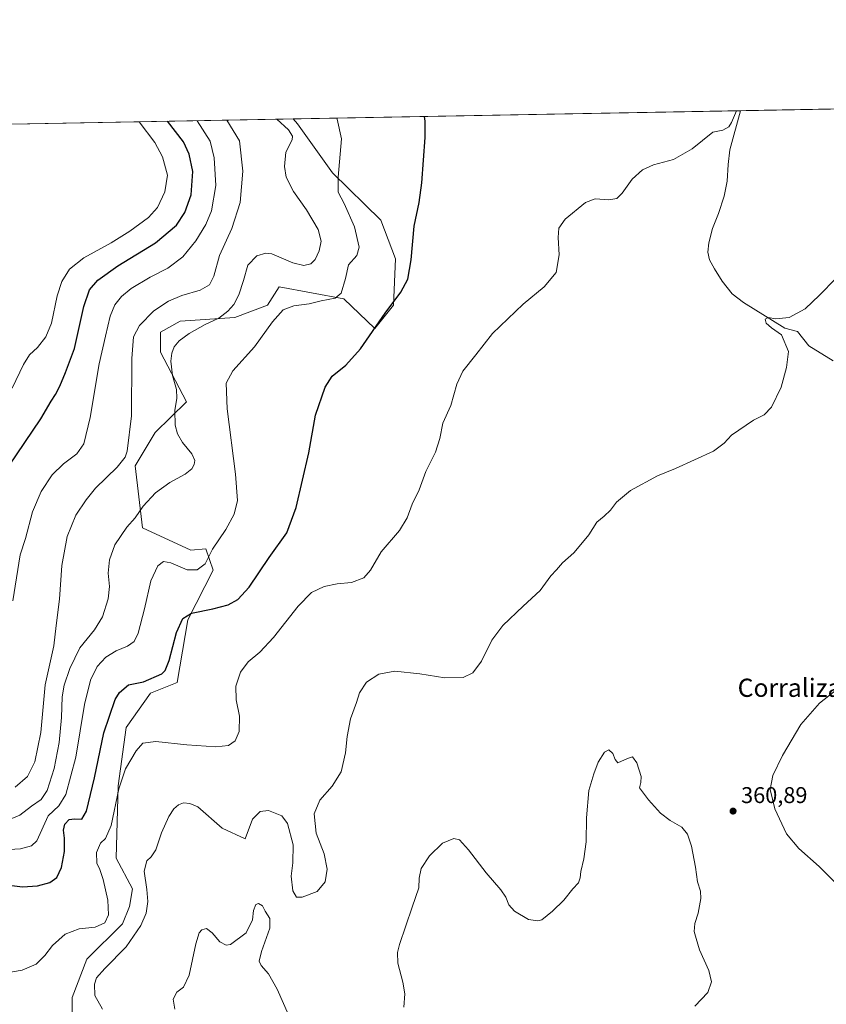
# Model space of a CAD drawing. Units: metres. Extents: x 629319 to 632811, y 4653280 to 4655656.
# Drawn here: x 630284 to 630638, y 4655223 to 4655656 of the extents above; entities that cross this region are included whole.
import ezdxf
from ezdxf.enums import TextEntityAlignment as Align

# ---------------------------------------------------------------- set-up
doc = ezdxf.new("R2010")
doc.units = ezdxf.units.M
doc.header["$MEASUREMENT"] = 0
for name, color, linetype, lineweight in [('Arbolado forestal CxS', 92, 'Continuous', 0), ('Comarca CxS', 21, 'Continuous', 0), ('Comunidad Autónoma CxS', 142, 'Continuous', 0), ('Corriente natural lineal', 142, 'Continuous', 13), ('Cultivos herbáceos CxS', 92, 'Continuous', 0), ('Curva de nivel maestra', 30, 'Continuous', 30), ('Curva de nivel normal', 30, 'Continuous', 0), ('Espacio natural protegido CxS', 121, 'Continuous', 0), ('Estanque Cxs', 5, 'Continuous', 0), ('Municipio CxS', 4, 'Continuous', 0), ('Provincia CxS', 1, 'Continuous', 0), ('Punto de cota en terreno', 7, 'Continuous', 0), ('Rótulo de punto de cota en terreno', 7, 'Continuous', 0), ('Texto cartográfico', 7, 'Continuous', 0)]:
    doc.layers.add(name, color=color, linetype=linetype, lineweight=lineweight)
doc.styles.add('Style-Arial', font='txt')

# ---------------------------------------------------------------- blocks, each defined once
blk = doc.blocks.new('*U3')
at = {"layer": 'Cultivos herbáceos CxS', "color": 92, "linetype": 'Continuous', "lineweight": 0}
blk.add_polyline3d([(630306.7654999997, 4655214.416099999, 366.5714000000008), (630306.7654999997, 4655226.512700001, 366.4602000000014), (630313.1907000003, 4655243.331900001, 367.295299999998), (630328.8673, 4655258.778700001, 367.9799000000057), (630331.9436999997, 4655266.439900001, 367.4407999999967), (630333.2175000003, 4655274.145500001, 366.9477000000043), (630326.1234999998, 4655287.710700001, 368.1551000000036), (630327.0081000002, 4655319.554099999, 370.8132000000041), (630330.5460999999, 4655345.205499999, 372.377999999997), (630341.1611000003, 4655360.2421, 374.3365000000049), (630352.8683000002, 4655364.874100001, 373.980899999995), (630357.6092999997, 4655392.506100001, 375.2010000000009), (630368.7581000002, 4655414.242900001, 379.4321999999956), (630365.4583000002, 4655423.724300001, 381.0574000000051), (630358.9137000004, 4655423.092300001, 381.8986000000005), (630337.7516999999, 4655432.921499999, 384.4514999999956), (630334.4968999998, 4655460.142899999, 388.8717000000034), (630343.1971000005, 4655474.863100001, 387.4738999999972), (630356.9937000005, 4655488.3805, 384.161500000002), (630345.5314999997, 4655510.200300001, 386.6052000000054), (630345.5314999997, 4655518.971100001, 387.8089000000036), (630354.2994999997, 4655523.7553, 387.6068999999989), (630378.2096999995, 4655525.349500001, 384.459400000007), (630392.6426999997, 4655530.7611, 381.5715000000055), (630397.7720999997, 4655538.916300001, 382.1533999999957), (630426.0780999997, 4655533.608100001, 380.0806000000011), (630439.7747, 4655520.590299999, 375.5261000000028), (630447.8964999998, 4655530.856699999, 375.3693999999959), (630448.9013, 4655551.190099999, 376.6391000000003), (630442.3284999998, 4655568.2479, 377.4334999999992), (630421.0992999999, 4655588.921499999, 380.8179999999993), (630405.7802999998, 4655610.4871, 383.4312999999966), (630403.8131999997, 4655612.673900001, 383.4450999999972), (631104.1858999999, 4655625.6041, 368.8757000000041)], dxfattribs=at)
blk = doc.blocks.new('5PATER')
at = {"layer": 'Estanque Cxs', "linetype": 'Continuous', "lineweight": 0}
h = blk.add_hatch(color=51, dxfattribs=at)
edge = h.paths.add_edge_path()
edge.add_ellipse((0, 0), major_axis=(-0.1095731443231308, -0.1110710700762829), ratio=0.9994222409660322, start_angle=0, end_angle=360)

msp = doc.modelspace()

# ---------------------------------------------------------------- linework, layer by layer
at = {"layer": 'Arbolado forestal CxS', "color": 92, "linetype": 'Continuous', "lineweight": 0, "extrusion": (-0.01363360373539748, -0.0002517021622536265, 0.9999070264255611), "elevation": -9383.09410796137, "flags": 128}
msp.add_lwpolyline([(630054.5101863607, 4655604.996430476), (630350.4499103084, 4655610.45953065)], dxfattribs=at)
at = {"layer": 'Arbolado forestal CxS', "color": 92, "linetype": 'Continuous', "lineweight": 0}
for points in [[(630107.9009999996, 4655607.210700001, 379.4089999999997), (630403.8131999997, 4655612.673900001, 383.4450999999972), (630405.7802999998, 4655610.4871, 383.4312999999966), (630421.0992999999, 4655588.921499999, 380.8179999999993), (630442.3284999998, 4655568.2479, 377.4334999999992), (630448.9013, 4655551.190099999, 376.6391000000003), (630447.8964999998, 4655530.856699999, 375.3693999999959), (630439.7747, 4655520.590299999, 375.5261000000028), (630426.0780999997, 4655533.608100001, 380.0806000000011), (630397.7720999997, 4655538.916300001, 382.1533999999957), (630392.6426999997, 4655530.7611, 381.5715000000055), (630378.2096999995, 4655525.349500001, 384.459400000007), (630354.2994999997, 4655523.7553, 387.6068999999989), (630345.5314999997, 4655518.971100001, 387.8089000000036), (630345.5314999997, 4655510.200300001, 386.6052000000054), (630356.9937000005, 4655488.3805, 384.161500000002), (630343.1971000005, 4655474.863100001, 387.4738999999972), (630334.4968999998, 4655460.142899999, 388.8717000000034), (630337.7516999999, 4655432.921499999, 384.4514999999956), (630358.9137000004, 4655423.092300001, 381.8986000000005), (630365.4583000002, 4655423.724300001, 381.0574000000051), (630368.7581000002, 4655414.242900001, 379.4321999999956), (630357.6092999997, 4655392.506100001, 375.2010000000009), (630352.8683000002, 4655364.874100001, 373.980899999995), (630341.1611000003, 4655360.2421, 374.3365000000049), (630330.5460999999, 4655345.205499999, 372.377999999997), (630327.0081000002, 4655319.554099999, 370.8132000000041), (630326.1234999998, 4655287.710700001, 368.1551000000036), (630333.2175000003, 4655274.145500001, 366.9477000000043), (630331.9436999997, 4655266.439900001, 367.4407999999967), (630328.8673, 4655258.778700001, 367.9799000000057), (630313.1907000003, 4655243.331900001, 367.295299999998), (630306.7654999997, 4655226.512700001, 366.4602000000014), (630306.7654999997, 4655214.416099999, 366.5714000000008)], [(630306.7654999997, 4655214.416099999, 366.5714000000008), (630306.7654999997, 4655226.512700001, 366.4602000000014), (630313.1907000003, 4655243.331900001, 367.295299999998), (630328.8673, 4655258.778700001, 367.9799000000057), (630331.9436999997, 4655266.439900001, 367.4407999999967), (630333.2175000003, 4655274.145500001, 366.9477000000043), (630326.1234999998, 4655287.710700001, 368.1551000000036), (630327.0081000002, 4655319.554099999, 370.8132000000041), (630330.5460999999, 4655345.205499999, 372.377999999997), (630341.1611000003, 4655360.2421, 374.3365000000049), (630352.8683000002, 4655364.874100001, 373.980899999995), (630357.6092999997, 4655392.506100001, 375.2010000000009), (630368.7581000002, 4655414.242900001, 379.4321999999956), (630365.4583000002, 4655423.724300001, 381.0574000000051), (630358.9137000004, 4655423.092300001, 381.8986000000005), (630337.7516999999, 4655432.921499999, 384.4514999999956), (630334.4968999998, 4655460.142899999, 388.8717000000034), (630343.1971000005, 4655474.863100001, 387.4738999999972), (630356.9937000005, 4655488.3805, 384.161500000002), (630345.5314999997, 4655510.200300001, 386.6052000000054), (630345.5314999997, 4655518.971100001, 387.8089000000036), (630354.2994999997, 4655523.7553, 387.6068999999989), (630378.2096999995, 4655525.349500001, 384.459400000007), (630392.6426999997, 4655530.7611, 381.5715000000055), (630397.7720999997, 4655538.916300001, 382.1533999999957), (630426.0780999997, 4655533.608100001, 380.0806000000011), (630439.7747, 4655520.590299999, 375.5261000000028), (630447.8964999998, 4655530.856699999, 375.3693999999959), (630448.9013, 4655551.190099999, 376.6391000000003), (630442.3284999998, 4655568.2479, 377.4334999999992), (630421.0992999999, 4655588.921499999, 380.8179999999993), (630405.7802999998, 4655610.4871, 383.4312999999966), (630403.8130999999, 4655612.674000001, 383.4450999999972)]]:
    msp.add_polyline3d(points, dxfattribs=at)
at = {"layer": 'Comarca CxS', "color": 21, "linetype": 'Continuous', "lineweight": 0}
msp.add_3dface([(632810.7800009791, 4653343.25998349), (629360.9600009517, 4653279.549983488), (629318.670000952, 4655592.639983464), (632767.3800009786, 4655656.309983466)], dxfattribs=at)
at = {"layer": 'Comunidad Autónoma CxS', "color": 142, "linetype": 'Continuous', "lineweight": 0}
msp.add_3dface([(632810.7800009791, 4653343.25998349), (629360.9600009517, 4653279.549983488), (629318.670000952, 4655592.639983464), (632767.3800009786, 4655656.309983466)], dxfattribs=at)
at = {"layer": 'Corriente natural lineal', "color": 142, "linetype": 'Continuous', "lineweight": 13}
msp.add_polyline3d([(630600.3806999996, 4655616.3029, 370.2790999999997), (630600.3800999997, 4655616.300100001, 370.278999999995), (630595.7901, 4655599.090100001, 369.7559999999939), (630594.9700999996, 4655592.610099999, 369.4505999999965), (630594.5601000005, 4655585.390100001, 369.1677000000054), (630593.2901, 4655578.710100001, 368.8610000000044), (630590.7801000001, 4655571.100099999, 368.5556999999972), (630588.1401000004, 4655564.470100001, 368.3545000000013), (630586.4801000003, 4655558.170100001, 368.1459000000032), (630586.1201, 4655554.050100001, 367.8791999999958), (630586.8101000005, 4655550.710100001, 367.6367000000027), (630589.0000999998, 4655546.8301, 367.3570999999938), (630592.4001000002, 4655541.390100001, 366.925900000002), (630596.7600999996, 4655535.860099999, 366.5026999999973), (630601.7600999996, 4655532.040100001, 366.1533000000054), (630619.8800999997, 4655520.7401, 364.9526999999944), (630625.4200999998, 4655519.200099999, 364.3706999999995), (630630.4101, 4655512.940099999, 363.8383999999933), (630641.0601000005, 4655506.4001, 363.1579999999958)], dxfattribs=at)
at = {"layer": 'Cultivos herbáceos CxS', "color": 92, "linetype": 'Continuous', "lineweight": 0, "extrusion": (0.005087627578974786, 9.393260479558084e-05, 0.9999870535273362), "elevation": 4015.848360603847, "flags": 128}
msp.add_lwpolyline([(630590.3355892025, 4655615.94611993), (630756.4271402349, 4655619.012619943)], dxfattribs=at)
at = {"layer": 'Cultivos herbáceos CxS', "color": 92, "linetype": 'Continuous', "lineweight": 0, "extrusion": (0.06680704269940016, 0.001233381075546053, 0.9977651516348339), "elevation": 48240.14718491879, "flags": 128}
msp.add_lwpolyline([(4643183.035179413, -714606.6561892786), (4643183.035179414, -714803.6976432081)], dxfattribs=at)
at = {"layer": 'Cultivos herbáceos CxS', "color": 92, "linetype": 'Continuous', "lineweight": 0}
msp.add_polyline3d([(630306.7654999997, 4655214.416099999, 366.5714000000008), (630306.7654999997, 4655226.512700001, 366.4602000000014), (630313.1907000003, 4655243.331900001, 367.295299999998), (630328.8673, 4655258.778700001, 367.9799000000057), (630331.9436999997, 4655266.439900001, 367.4407999999967), (630333.2175000003, 4655274.145500001, 366.9477000000043), (630326.1234999998, 4655287.710700001, 368.1551000000036), (630327.0081000002, 4655319.554099999, 370.8132000000041), (630330.5460999999, 4655345.205499999, 372.377999999997), (630341.1611000003, 4655360.2421, 374.3365000000049), (630352.8683000002, 4655364.874100001, 373.980899999995), (630357.6092999997, 4655392.506100001, 375.2010000000009), (630368.7581000002, 4655414.242900001, 379.4321999999956), (630365.4583000002, 4655423.724300001, 381.0574000000051), (630358.9137000004, 4655423.092300001, 381.8986000000005), (630337.7516999999, 4655432.921499999, 384.4514999999956), (630334.4968999998, 4655460.142899999, 388.8717000000034), (630343.1971000005, 4655474.863100001, 387.4738999999972), (630356.9937000005, 4655488.3805, 384.161500000002), (630345.5314999997, 4655510.200300001, 386.6052000000054), (630345.5314999997, 4655518.971100001, 387.8089000000036), (630354.2994999997, 4655523.7553, 387.6068999999989), (630378.2096999995, 4655525.349500001, 384.459400000007), (630392.6426999997, 4655530.7611, 381.5715000000055), (630397.7720999997, 4655538.916300001, 382.1533999999957), (630426.0780999997, 4655533.608100001, 380.0806000000011), (630439.7747, 4655520.590299999, 375.5261000000028), (630447.8964999998, 4655530.856699999, 375.3693999999959), (630448.9013, 4655551.190099999, 376.6391000000003), (630442.3284999998, 4655568.2479, 377.4334999999992), (630421.0992999999, 4655588.921499999, 380.8179999999993), (630405.7802999998, 4655610.4871, 383.4312999999966), (630403.8130999999, 4655612.674000001, 383.4450999999972)], dxfattribs=at)
at = {"layer": 'Curva de nivel maestra', "color": 30, "linetype": 'Continuous', "lineweight": 30, "flags": 128}
for points, elevation in [([(630275.7400000002, 4655276.220100001), (630284.9400000004, 4655275.0701), (630291.5, 4655275.5101), (630296.9199999999, 4655276.960100001), (630300.0300000003, 4655279.2401), (630302.0899999999, 4655283.590100001), (630303.3499999996, 4655290.5801), (630303.3799999999, 4655296.4301), (630302.9600000001, 4655300.020099999), (630303.5099999999, 4655302.590100001), (630305.4600000001, 4655304.630100001), (630307.8499999996, 4655305.040100001), (630311.0199999996, 4655304.8101), (630313.0199999996, 4655308.340100001), (630316.5800000001, 4655322.9801), (630320.6699999999, 4655342.7301), (630325.7000000002, 4655357.420100001), (630327.5899999999, 4655360.470100001), (630331.5300000003, 4655363.9001), (630338.1900000004, 4655365.2601), (630346.1200000001, 4655368.7401), (630347.6399999997, 4655370.130100001), (630349.4600000001, 4655374.640100001), (630352.6799999997, 4655386.950099999), (630355.4100000003, 4655393.0801), (630359.1900000004, 4655395.4101), (630368.5499999998, 4655397.290100001), (630375.3099999997, 4655399.140100001), (630379.5499999998, 4655401.380100001), (630384.5199999996, 4655406.890100001), (630393.2999999998, 4655419.8201), (630401.0999999996, 4655430.780099999), (630405.2400000002, 4655441.9301), (630410.7000000002, 4655465.940099999), (630413.6399999997, 4655482.460100001), (630417.9600000001, 4655494.800100001), (630420.9800000006, 4655499.530099999), (630426.9900000002, 4655504.380100001), (630433.5, 4655511.620100001), (630444.3099999997, 4655527.280099999), (630451.2000000002, 4655536.5001), (630454.2800000003, 4655542.2401), (630455.7699999996, 4655550.7401), (630457, 4655565.5801), (630459.3099999997, 4655575.9101), (630460.3399999999, 4655584.540100001), (630461.9100000003, 4655604.590100001), (630461.8200000003, 4655611.6601), (630461.5264999997, 4655613.739399999)], 375), ([(630278.9199999999, 4655460.0601), (630292.9900000002, 4655480.9101), (630297.5, 4655488.6501), (630299.4500000002, 4655491.4901), (630301.3700000001, 4655495.1601), (630303.8799999999, 4655501.220100001), (630307.7400000002, 4655511.780099999), (630311.8499999996, 4655530.2401), (630314.3300000001, 4655537.5001), (630318.1200000001, 4655541.800100001), (630326.9100000003, 4655548.050100001), (630343.3700000001, 4655558.280099999), (630352.6399999997, 4655566.030099999), (630356.3300000001, 4655571.520099999), (630359.0099999999, 4655579.380100001), (630359.8499999996, 4655589.600099999), (630358.1900000004, 4655597.2401), (630355.6900000004, 4655602.620100001), (630348.7115000002, 4655611.6566)], 400)]:
    msp.add_lwpolyline(points, dxfattribs=dict(at, elevation=elevation))
at = {"layer": 'Curva de nivel normal', "color": 30, "linetype": 'Continuous', "lineweight": 0, "flags": 128}
for points, elevation in [([(630276.3899999997, 4655237.050100001), (630284.8099999997, 4655238.4101), (630290.9400000004, 4655241.1601), (630294.8200000003, 4655244.960100001), (630298.1500000004, 4655249.360099999), (630303.6799999997, 4655254.270099999), (630309.9100000003, 4655256.5601), (630316.9199999999, 4655257.3101), (630321.1299999999, 4655259.200099999), (630322.7800000003, 4655262.840100001), (630322.4199999999, 4655269.1601), (630320.4500000002, 4655278.280099999), (630318.9400000004, 4655282.700099999), (630317.6200000001, 4655285.450099999), (630317.4100000003, 4655290.1801), (630319.29, 4655294.340100001), (630321.4900000002, 4655296.3101), (630323.8600000005, 4655302.100099999), (630327.2199999997, 4655318.140100001), (630330.2000000002, 4655327.020099999), (630334.8499999996, 4655334.9301), (630337.8499999996, 4655338.190099999), (630343.5199999996, 4655338.940099999), (630357.1900000004, 4655337.5101), (630369.8700000001, 4655336.700099999), (630375.4500000002, 4655337.2601), (630378.4400000004, 4655339.270099999), (630380.1799999997, 4655343.450099999), (630380.2599999999, 4655350.1801), (630378.7699999996, 4655357.360099999), (630378.7599999999, 4655363.2501), (630380.7199999997, 4655369.470100001), (630384.04, 4655373.960100001), (630389.1900000004, 4655378.220100001), (630395.25, 4655384.780099999), (630406.1100000005, 4655398.450099999), (630411.9199999999, 4655404.5001), (630417.4600000001, 4655407.1501), (630423.2599999999, 4655408.340100001), (630429.4699999997, 4655408.880100001), (630434.9199999999, 4655410.9101), (630437.8600000005, 4655414.350099999), (630442.5800000001, 4655422.3101), (630450.54, 4655431.7401), (630453.9400000004, 4655437.3201), (630456.2199999997, 4655443.2601), (630459.25, 4655449.590100001), (630462.1100000005, 4655457.620100001), (630466.4100000003, 4655466.1601), (630468.3799999999, 4655472.2601), (630469.7000000002, 4655478.920100001), (630473.1600000003, 4655486.6601), (630475.7400000002, 4655496.020099999), (630478.4100000003, 4655501.770099999), (630484.2000000002, 4655508.9801), (630491.4800000006, 4655518.370100001), (630504.9100000003, 4655531.280099999), (630514.2199999997, 4655538.9101), (630519.3799999999, 4655545.2401), (630520.7999999998, 4655553.0001), (630520.2999999998, 4655560.610099999), (630520.5499999998, 4655564.7301), (630523.4400000004, 4655568.590100001), (630532.2599999999, 4655575.880100001), (630536.6200000001, 4655577.620100001), (630542.6399999997, 4655577.120100001), (630546.0999999996, 4655577.7501), (630548.4800000006, 4655580.040100001), (630552.8899999997, 4655586.200099999), (630557.3499999996, 4655590.3201), (630562.2100000001, 4655592.520099999), (630571.0099999999, 4655594.840100001), (630579.2199999997, 4655599.550100001), (630588.2999999998, 4655606.9301), (630592.6699999999, 4655607.670100001), (630595.2199999997, 4655609.190099999), (630596.4400000004, 4655611.130100001), (630598.6642000005, 4655616.271199999)], 370), ([(630423.0762, 4655613.0295), (630423.25, 4655612.540100001), (630425.0800000001, 4655603.9101), (630423.6299999999, 4655587.050100001), (630423.6799999997, 4655580.460100001), (630426.3499999996, 4655575.540100001), (630430.8099999997, 4655565.210100001), (630432.8099999997, 4655556.2401), (630431.7999999998, 4655552.5801), (630428.1699999999, 4655548.550100001), (630426.9299999997, 4655542.4801), (630425.04, 4655536.040100001), (630422.4000000004, 4655533.850099999), (630416.1799999997, 4655532.7401), (630410.8499999996, 4655531.460100001), (630404.1900000004, 4655530.5601), (630399.5, 4655528.7601), (630394.7699999996, 4655523.530099999), (630386.8300000001, 4655512.420100001), (630377.2999999998, 4655501.870100001), (630374.3799999999, 4655496.5101), (630374.8899999997, 4655485.2301), (630378.54, 4655456.5101), (630379.3700000001, 4655444.890100001), (630378.0199999996, 4655438.9101), (630374.3600000005, 4655432.2401), (630368.4100000003, 4655423.5001), (630365.1799999997, 4655417.090100001), (630361.6399999997, 4655414.390100001), (630357.2400000002, 4655414.5001), (630350.1799999997, 4655417.5801), (630346.9299999997, 4655418.1501), (630344.4299999997, 4655416.170100001), (630341.4000000004, 4655409.590100001), (630338.6100000005, 4655397.2501), (630335.8200000003, 4655386.590100001), (630334.0599999997, 4655382.920100001), (630331.0700000003, 4655380.920100001), (630326.1699999999, 4655378.8301), (630321.5999999996, 4655376.120100001), (630317.7199999997, 4655371.960100001), (630314.7999999998, 4655365.9301), (630312.2400000002, 4655355.300100001), (630308.4199999999, 4655332.050100001), (630304.04, 4655315.700099999), (630300.8700000001, 4655310.700099999), (630296.1900000004, 4655306.270099999), (630291.2999999998, 4655295.2501), (630288.9600000001, 4655293.0601), (630284.0700000003, 4655291.850099999), (630276.4900000002, 4655291.390100001)], 380.0000000000001), ([(630278.5199999996, 4655304.370100001), (630283.7699999996, 4655306.6501), (630288.8700000001, 4655310.5601), (630293.1100000005, 4655313.520099999), (630295.7800000003, 4655317.4001), (630298.8700000001, 4655327.0601), (630301.0999999996, 4655338.5701), (630302.0999999996, 4655349.5001), (630302.4100000003, 4655358.5701), (630303.2599999999, 4655363.720100001), (630305.7100000001, 4655371.140100001), (630310.1799999997, 4655380.130100001), (630316.6200000001, 4655388.140100001), (630320.0999999996, 4655393.850099999), (630322.6200000001, 4655401.6501), (630323.1200000001, 4655407.1801), (630322.6600000003, 4655412.920100001), (630323.1699999999, 4655418.920100001), (630325.5, 4655425.470100001), (630330.8399999999, 4655433.140100001), (630334.3899999997, 4655437.360099999), (630337.9900000002, 4655442.4301), (630343.4600000001, 4655448.3101), (630349.6299999999, 4655452.870100001), (630356.4600000001, 4655456.5801), (630359.3499999996, 4655458.9101), (630360.4199999999, 4655460.8201), (630360.7300000006, 4655462.530099999), (630359.3200000003, 4655465.4801), (630355.2999999998, 4655470.470100001), (630353.0199999996, 4655474.210100001), (630352.04, 4655478.090100001), (630351.8200000003, 4655484.540100001), (630352.7699999996, 4655489.9001), (630352.6500000004, 4655493.670100001), (630350.9100000003, 4655499.950099999), (630350.2000000002, 4655506.2301), (630350.5099999999, 4655509.7401), (630351.6600000003, 4655512.450099999), (630353.8499999996, 4655515.130100001), (630358.1900000004, 4655518.3201), (630365.1900000004, 4655522.350099999), (630371.1900000004, 4655525.1601), (630375.2300000006, 4655528.220100001), (630377.7599999999, 4655531.1501), (630379.9800000006, 4655535.340100001), (630382.0199999996, 4655541.6501), (630384, 4655548.340100001), (630387.8600000005, 4655552.540100001), (630391.8099999997, 4655553.700099999), (630394.4600000001, 4655553.380100001), (630403.7800000003, 4655549.460100001), (630408.5899999999, 4655548.2401), (630411.6799999997, 4655549.020099999), (630413.5999999996, 4655550.9101), (630415.3399999999, 4655554.6601), (630416.1600000003, 4655558.9001), (630414.8399999999, 4655564.0801), (630409.7199999997, 4655572.780099999), (630404.0800000001, 4655580.8101), (630400.7300000006, 4655587.0701), (630400.0300000003, 4655591.700099999), (630400.6600000003, 4655598.0801), (630403.4900000002, 4655603.5101), (630403.5899999999, 4655605.1501), (630401.9000000004, 4655607.9301), (630396.6966000004, 4655612.5426)], 385), ([(630280.4400000004, 4655494.390100001), (630285.3499999996, 4655504.7601), (630287.9800000006, 4655509.0001), (630291.5199999996, 4655512.270099999), (630295.2000000002, 4655516.8201), (630297.7199999997, 4655522.9301), (630300.2000000002, 4655534.9101), (630302.2300000006, 4655541.2401), (630305.6299999999, 4655546.5801), (630311.8399999999, 4655551.5801), (630323.9400000004, 4655558.210100001), (630332.1900000004, 4655563.340100001), (630340.2800000003, 4655569.4101), (630344.2800000003, 4655573.790100001), (630347.4800000006, 4655580.5801), (630348.5999999996, 4655587.9101), (630346.4000000004, 4655595.9801), (630343.1399999997, 4655602.390100001), (630336.2577999998, 4655611.4268)], 405), ([(630280.7400000002, 4655400.780099999), (630283.9800000006, 4655421.050100001), (630286.3200000003, 4655428.200099999), (630289.3099999997, 4655439.9101), (630293.1799999997, 4655448.9101), (630298.0599999997, 4655456.2401), (630303.0099999999, 4655461.040100001), (630308.7599999999, 4655465.440099999), (630311.9100000003, 4655469.8201), (630314.6399999997, 4655481.370100001), (630318.6699999999, 4655505.020099999), (630321.3899999997, 4655517.2401), (630323.4500000002, 4655525.9101), (630325.5899999999, 4655530.9101), (630328.4100000003, 4655534.6801), (630332.6600000003, 4655538.110099999), (630341.0899999999, 4655543.0801), (630348.8099999997, 4655547.140100001), (630355.3899999997, 4655552.120100001), (630361.1100000005, 4655559.050100001), (630365.4400000004, 4655566.300100001), (630367.9600000001, 4655572.300100001), (630369.8799999999, 4655583.440099999), (630369.1200000001, 4655595.5101), (630367.3399999999, 4655602.840100001), (630361.6410999997, 4655611.895400001)], 395), ([(630281.6799999997, 4655318.860099999), (630287.1699999999, 4655323.6601), (630290.4400000004, 4655330.020099999), (630293.0499999998, 4655342.920100001), (630294.9900000002, 4655363.960100001), (630298.7599999999, 4655381.100099999), (630299.7199999997, 4655389.960100001), (630301.2599999999, 4655401.590100001), (630302.2699999996, 4655416.370100001), (630304.5199999996, 4655429.0601), (630308.4400000004, 4655438.5101), (630312.9000000004, 4655445.1801), (630317.04, 4655450.390100001), (630326.6200000001, 4655459.5801), (630330.0300000003, 4655464.020099999), (630330.9199999999, 4655466.5801), (630332.8099999997, 4655482.120100001), (630332.9800000006, 4655507.420100001), (630333.7300000006, 4655516.9101), (630336.3799999999, 4655521.860099999), (630342.6299999999, 4655528.3201), (630349.1500000004, 4655532.630100001), (630355.0099999999, 4655535.0101), (630362.9600000001, 4655537.390100001), (630367.1799999997, 4655539.800100001), (630369.0099999999, 4655543.540100001), (630371.5599999997, 4655552.640100001), (630376.8899999997, 4655564.450099999), (630380.5899999999, 4655575.9101), (630381.7400000002, 4655589.770099999), (630380.2300000006, 4655603.0801), (630374.7477000002, 4655612.137399999)], 390), ([(630642.3600000005, 4655542.5801), (630635.0800000001, 4655535.2401), (630628.8300000001, 4655529.220100001), (630621.79, 4655525.460100001), (630615.9800000006, 4655524.870100001), (630612.6399999997, 4655525.440099999), (630611.2400000002, 4655524.720100001), (630611.7300000006, 4655522.9101), (630614.0099999999, 4655520.9101), (630618.3600000005, 4655517.7401), (630621.4900000002, 4655510.390100001), (630620.5899999999, 4655503.420100001), (630618.3200000003, 4655494.700099999), (630614.0800000001, 4655486.0001), (630610.8300000001, 4655482.540100001), (630606.1699999999, 4655480.2401), (630596.5099999999, 4655473.630100001), (630593.1799999997, 4655470.200099999), (630588.5999999996, 4655466.600099999), (630571.9299999997, 4655458.960100001), (630563.9699999997, 4655455.840100001), (630552.0199999996, 4655449.4001), (630545.9699999997, 4655444.1501), (630543.3399999999, 4655440.670100001), (630540.5, 4655438.110099999), (630537.3399999999, 4655435.4801), (630533.7999999998, 4655429.840100001), (630531, 4655426.4001), (630527.1299999999, 4655421.940099999), (630522.1799999997, 4655417.540100001), (630519.5099999999, 4655414.390100001), (630517.0499999998, 4655411.770099999), (630512.3399999999, 4655405.3201), (630504.9100000003, 4655398.540100001), (630495.9299999997, 4655389.9901), (630491.1900000004, 4655383.590100001), (630486.6900000004, 4655374.2501), (630482.8600000005, 4655369.2301), (630478.5599999997, 4655367.0801), (630470.5800000001, 4655366.9901), (630459.4900000002, 4655368.800100001), (630448.5199999996, 4655369.890100001), (630441.5099999999, 4655368.640100001), (630436.04, 4655365.140100001), (630433.0700000003, 4655360.440099999), (630431.6900000004, 4655356.110099999), (630429.0300000003, 4655348.9001), (630427.5800000001, 4655341.130100001), (630426.9400000004, 4655334.050100001), (630425.0199999996, 4655325.640100001), (630421.0499999998, 4655319.3301), (630415.6200000001, 4655313.190099999), (630413.0499999998, 4655307.2501), (630413.9699999997, 4655298.7501), (630417.4600000001, 4655289.590100001), (630418.8799999999, 4655282.920100001), (630417.9000000004, 4655277.2501), (630414.4600000001, 4655273.090100001), (630407.8799999999, 4655270.5001), (630405.3600000005, 4655270.5801), (630403.7199999997, 4655273.4001), (630403.0499999998, 4655279.720100001), (630403.7800000003, 4655285.690099999), (630403.8300000001, 4655293.5801), (630401.3799999999, 4655302.950099999), (630398.8899999997, 4655306.380100001), (630393.0700000003, 4655308.600099999), (630389.3700000001, 4655308.220100001), (630385.9600000001, 4655304.850099999), (630382.7999999998, 4655296.2401), (630372.6299999999, 4655300.920100001), (630361.9400000004, 4655310.2601), (630358.5, 4655311.7601), (630355.6900000004, 4655311.950099999), (630353.5199999996, 4655311.1501), (630351.5, 4655309.360099999), (630349.1900000004, 4655306.0101), (630346.0800000001, 4655298.8101), (630343.5800000001, 4655291.340100001), (630341.5199999996, 4655288.2401), (630339.54, 4655286.470100001), (630338.3499999996, 4655282.0101), (630339.5999999996, 4655273.940099999), (630340.04, 4655268.6501), (630339.3399999999, 4655263.540100001), (630337, 4655258.130100001), (630330.5599999997, 4655248.780099999), (630321.1200000001, 4655239.220100001), (630317.4400000004, 4655235.0801), (630316.6299999999, 4655232.2601), (630316.7699999996, 4655227.2601), (630320.0700000003, 4655221.270099999)], 365), ([(630646.6200000001, 4655272.4101), (630635.04, 4655283.9901), (630625.9800000006, 4655292.0101), (630620.5899999999, 4655298.4101), (630615.5300000003, 4655309.380100001), (630613.5199999996, 4655317.940099999), (630614.6799999997, 4655324.100099999), (630618.9299999997, 4655332.890100001), (630626.9100000003, 4655346.4801), (630635.1699999999, 4655355.890100001), (630648.1699999999, 4655366.0701)], 360), ([(630452.5099999999, 4655222.2601), (630452.9100000003, 4655228.0001), (630452.0800000001, 4655233.170100001), (630449.8099999997, 4655241.5601), (630449.6699999999, 4655246.220100001), (630450.5599999997, 4655249.7301), (630456.1200000001, 4655266.220100001), (630459.0999999996, 4655274.590100001), (630459.2699999996, 4655278.920100001), (630460.1100000005, 4655283.190099999), (630463.8399999999, 4655288.6801), (630469.4600000001, 4655294.2601), (630474.5, 4655296.280099999), (630477.0300000003, 4655295.690099999), (630480.9800000006, 4655291.370100001), (630488.6799999997, 4655281.2501), (630495.0899999999, 4655273.8101), (630497.3600000005, 4655270.5001), (630498.6500000004, 4655267.2301), (630501.1699999999, 4655264.4301), (630507.2999999998, 4655260.770099999), (630511.4000000004, 4655260.100099999), (630513.1799999997, 4655260.5601), (630517.79, 4655264.4001), (630522.8600000005, 4655269.170100001), (630526.75, 4655274.2501), (630529.1900000004, 4655276.920100001), (630529.9800000006, 4655278.9901), (630530.2400000002, 4655281.880100001), (630531.5999999996, 4655287.340100001), (630532.6600000003, 4655294.9001), (630532.75, 4655305.440099999), (630533.7999999998, 4655317.390100001), (630536, 4655324.710100001), (630537.9000000004, 4655329.950099999), (630540.7000000002, 4655334.2401), (630542.5, 4655335.3201), (630544.2599999999, 4655333.6601), (630545.3300000001, 4655331.020099999), (630546.5099999999, 4655329.600099999), (630550.75, 4655331.540100001), (630552.9400000004, 4655332.200099999), (630554.8300000001, 4655329.5801), (630556.7599999999, 4655323.540100001), (630556.5599999997, 4655320.920100001), (630556.0099999999, 4655318.640100001), (630560, 4655313.4001), (630565.2300000006, 4655307.420100001), (630569.4500000002, 4655304.2501), (630574.6799999997, 4655301.3201), (630577.0899999999, 4655298.220100001), (630578.8300000001, 4655293.0101), (630580.6100000005, 4655283.790100001), (630581.4600000001, 4655277.2501), (630582.7699999996, 4655273.2501), (630582.9800000006, 4655269.920100001), (630581.8300000001, 4655263.590100001), (630580.3399999999, 4655258.9801), (630580.1100000005, 4655255.420100001), (630580.9199999999, 4655252.3301), (630582.3300000001, 4655247.440099999), (630586.4500000002, 4655238.3301), (630587.6900000004, 4655233.290100001), (630586.0300000003, 4655228.690099999), (630580.3600000005, 4655222.600099999)], 360), ([(630351.8700000001, 4655221.280099999), (630351.2000000002, 4655225.780099999), (630352.7699999996, 4655228.800100001), (630355.6600000003, 4655231.0101), (630358.2400000002, 4655236.2401), (630361.1699999999, 4655250.0001), (630362.5199999996, 4655254.8201), (630363.7199999997, 4655256.210100001), (630365.7400000002, 4655256.710100001), (630368.2699999996, 4655254.920100001), (630371.6200000001, 4655250.9301), (630374.4299999997, 4655249.4901), (630376.3200000003, 4655249.790100001), (630383.2000000002, 4655254.8201), (630386.0700000003, 4655260.590100001), (630386.4000000004, 4655264.7401), (630387.4400000004, 4655267.350099999), (630388.6900000004, 4655267.720100001), (630390.4000000004, 4655266.710100001), (630391.6399999997, 4655264.4301), (630393.6600000003, 4655261.210100001), (630393.5700000003, 4655256.870100001), (630390.0199999996, 4655246.600099999), (630388.8799999999, 4655242.350099999), (630389.7999999998, 4655240.450099999), (630393.0700000003, 4655236.920100001), (630396.7999999998, 4655230.100099999), (630404.0499999998, 4655213.850099999)], 360)]:
    msp.add_lwpolyline(points, dxfattribs=dict(at, elevation=elevation))
at = {"layer": 'Espacio natural protegido CxS', "color": 121, "linetype": 'Continuous', "lineweight": 0}
msp.add_3dface([(632810.7800009791, 4653343.25998349), (629360.9600009517, 4653279.549983488), (629318.670000952, 4655592.639983464), (632767.3800009786, 4655656.309983466)], dxfattribs=at)
at = {"layer": 'Municipio CxS', "color": 4, "linetype": 'Continuous', "lineweight": 0}
msp.add_3dface([(632810.7800009791, 4653343.25998349), (629360.9600009517, 4653279.549983488), (629318.670000952, 4655592.639983464), (632767.3800009786, 4655656.309983466)], dxfattribs=at)
at = {"layer": 'Provincia CxS', "color": 1, "linetype": 'Continuous', "lineweight": 0}
msp.add_3dface([(632810.7800009791, 4653343.25998349), (629360.9600009517, 4653279.549983488), (629318.670000952, 4655592.639983464), (632767.3800009786, 4655656.309983466)], dxfattribs=at)

# ---------------------------------------------------------------- block references
at = {"layer": 'Cultivos herbáceos CxS', "color": 92, "linetype": 'Continuous', "lineweight": 0}
msp.add_blockref('*U3', (0, 0), dxfattribs=at)
at = {"layer": 'Punto de cota en terreno', "color": 7, "linetype": 'Continuous', "lineweight": 0, "xscale": 10, "yscale": 10, "zscale": 10}
msp.add_blockref('5PATER', (630597.1500000004, 4655308.390000001, 360.8899999999995), dxfattribs=at)

# ---------------------------------------------------------------- texts
at = {"layer": 'Rótulo de punto de cota en terreno', "color": 7, "linetype": 'Continuous', "lineweight": 0, "style": 'Style-Arial'}
msp.add_text('360,89', height=7.000000000000002, dxfattribs=at).set_placement((630600.6777999997, 4655311.9178))
at = {"layer": 'Texto cartográfico', "color": 7, "linetype": 'Continuous', "lineweight": 0, "style": 'Style-Arial'}
msp.add_text('Corraliza de Rafael', height=8, dxfattribs=at).set_placement((630646.7775219515, 4655362.610149999), align=Align.MIDDLE_CENTER)

doc.saveas('drawing.dxf')
